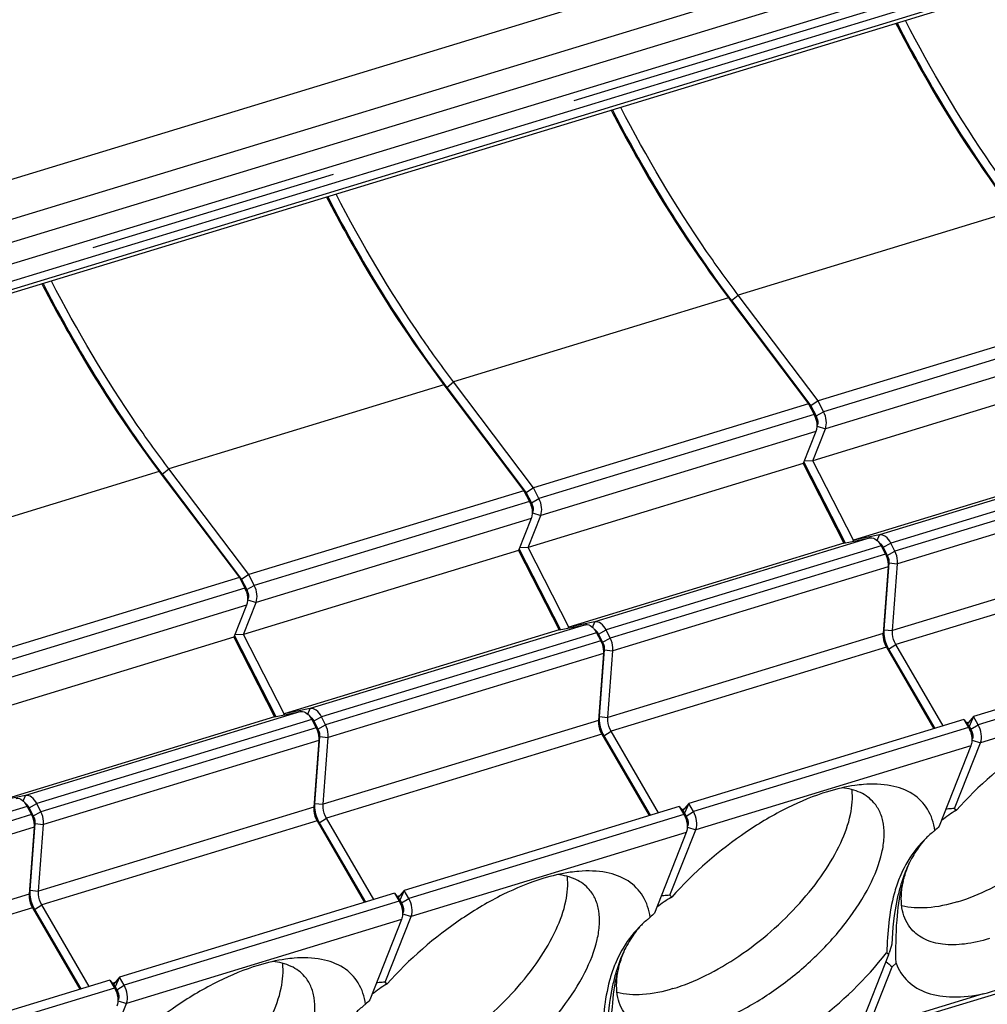
# Model space of a CAD drawing. Units: millimetres. Extents: x 0 to 594, y 0 to 420.
# Drawn here: x 56 to 65, y 379 to 389 of the extents above; entities that cross this region are included whole.
import ezdxf

# ---------------------------------------------------------------- set-up
doc = ezdxf.new("R2010")
doc.units = ezdxf.units.MM
doc.header["$LTSCALE"] = 32.67
doc.linetypes.add('CENTER', pattern=[0.6, 0.375, -0.075, 0.075, -0.075])
for name, color, linetype in [('KASTEN_ABOX_DXF_CONTINUOUS_LINE', 7, 'CONTINUOUS'), ('KURVEN', 7, 'CONTINUOUS'), ('Y-816-01_DXF_CONTINUOUS_LINE', 7, 'CONTINUOUS')]:
    doc.layers.add(name, color=color, linetype=linetype)

msp = doc.modelspace()

# ---------------------------------------------------------------- linework, layer by layer
at = {"layer": 'KASTEN_ABOX_DXF_CONTINUOUS_LINE', "color": 7, "linetype": 'Continuous'}
for p, q in [((92.90427, 398.34496), (38.36122, 381.71231)), ((38.35631, 381.32411), (92.89936, 397.95676)), ((40.46266, 381.28291), (91.44654, 396.83021)), ((91.10924, 396.69101), (40.3182, 381.20252))]:
    msp.add_line(p, q, dxfattribs=at)
at = {"layer": 'KASTEN_ABOX_DXF_CONTINUOUS_LINE', "color": 9, "linetype": 'Continuous'}
for p, q in [((40.42276, 381.7314), (91.40664, 397.2787)), ((40.51663, 381.54764), (91.50051, 397.09493)), ((40.51452, 381.38126), (91.49841, 396.92856))]:
    msp.add_line(p, q, dxfattribs=at)
at = {"layer": 'KURVEN', "color": 2, "linetype": 'CENTER'}
msp.add_line((91.49946, 397.01175), (40.51558, 381.46445), dxfattribs=at)
at = {"layer": 'Y-816-01_DXF_CONTINUOUS_LINE', "color": 9, "linetype": 'Continuous'}
for p, q in [((65.31265, 386.64793), (62.63172, 385.8304)), ((62.53927, 385.80221), (59.85834, 384.98467)), ((62.56577, 385.7773), (62.53927, 385.80221)), ((62.56577, 385.7773), (62.63172, 385.8304)), ((66.14586, 385.51162), (63.46493, 384.69408)), ((66.16293, 385.346), (63.482, 384.52847)), ((59.7659, 384.95648), (57.08497, 384.13894)), ((59.79239, 384.93157), (59.7659, 384.95648)), ((59.79239, 384.93157), (59.85834, 384.98467)), ((63.37248, 384.66589), (60.69155, 383.84836)), ((63.39116, 384.65354), (63.37248, 384.66589)), ((63.39116, 384.65354), (63.46493, 384.69408)), ((63.4014, 384.55417), (63.482, 384.52847)), ((63.38955, 384.50028), (60.70862, 383.68274)), ((66.69134, 384.31151), (64.01041, 383.49398)), ((66.79902, 384.23292), (64.11809, 383.41538)), ((57.01901, 384.08584), (57.08497, 384.13894)), ((66.83974, 384.1532), (64.15881, 383.33566)), ((56.99252, 384.11075), (54.31159, 383.29321)), ((57.01901, 384.08584), (56.99252, 384.11075)), ((66.86599, 384.03003), (64.18506, 383.2125)), ((60.59911, 383.82017), (57.91818, 383.00263)), ((60.61779, 383.80781), (60.59911, 383.82017)), ((60.61779, 383.80781), (60.69155, 383.84836)), ((60.62803, 383.70844), (60.70862, 383.68274)), ((60.61617, 383.65455), (57.93525, 382.83701)), ((63.91797, 383.46579), (61.23704, 382.64825)), ((63.98678, 383.43854), (64.01041, 383.49398)), ((64.02564, 383.38719), (61.34471, 382.56965)), ((64.04433, 383.37483), (64.02564, 383.38719)), ((64.04433, 383.37483), (64.11809, 383.41538)), ((66.81715, 383.37979), (64.13622, 382.56225)), ((64.06636, 383.30747), (61.38544, 382.48993)), ((64.08505, 383.29511), (64.06636, 383.30747)), ((64.08505, 383.29511), (64.15881, 383.33566)), ((64.09262, 383.1843), (61.41169, 382.36677)), ((64.1008, 383.22121), (64.09262, 383.1843)), ((64.1008, 383.22121), (64.18506, 383.2125)), ((66.84945, 383.24555), (64.16852, 382.42801)), ((57.84441, 382.96208), (57.91818, 383.00263)), ((57.82573, 382.97444), (55.1448, 382.1569)), ((57.84441, 382.96208), (57.82573, 382.97444)), ((57.8428, 382.80882), (55.16187, 381.99128)), ((57.85465, 382.86271), (57.93525, 382.83701)), ((61.14459, 382.62006), (58.46366, 381.80252)), ((61.2134, 382.59282), (61.23704, 382.64825)), ((61.25227, 382.54146), (58.57134, 381.72392)), ((61.27095, 382.5291), (61.25227, 382.54146)), ((61.27095, 382.5291), (61.34471, 382.56965)), ((64.04377, 382.53406), (61.36284, 381.71652)), ((64.05195, 382.57097), (64.04377, 382.53406)), ((64.05195, 382.57097), (64.13622, 382.56225)), ((61.29299, 382.46174), (58.61206, 381.6442)), ((61.31167, 382.44939), (61.29299, 382.46174)), ((61.31167, 382.44939), (61.38544, 382.48993)), ((64.09717, 382.38304), (64.16852, 382.42801)), ((67.65037, 382.46373), (64.96944, 381.64619)), ((61.31924, 382.33858), (58.63831, 381.52104)), ((61.32742, 382.37549), (61.31924, 382.33858)), ((61.32742, 382.37549), (61.41169, 382.36677)), ((64.07607, 382.39982), (61.39514, 381.58228)), ((64.09717, 382.38304), (64.07607, 382.39982)), ((67.67349, 382.28704), (64.99256, 381.4695)), ((58.37122, 381.77433), (55.69029, 380.95679)), ((58.44003, 381.74709), (58.46366, 381.80252)), ((58.47889, 381.69573), (55.79796, 380.87819)), ((58.49758, 381.68338), (58.47889, 381.69573)), ((58.49758, 381.68338), (58.57134, 381.72392)), ((58.5383, 381.60366), (58.61206, 381.6442)), ((61.2704, 381.68833), (58.58947, 380.87079)), ((61.27858, 381.72524), (61.2704, 381.68833)), ((61.27858, 381.72524), (61.36284, 381.71652)), ((64.88045, 381.67115), (64.85593, 381.66367)), ((64.8981, 381.60122), (64.96944, 381.64619)), ((58.51961, 381.61601), (55.83868, 380.79848)), ((58.5383, 381.60366), (58.51961, 381.61601)), ((61.30269, 381.55409), (58.62176, 380.73656)), ((61.32379, 381.53731), (61.30269, 381.55409)), ((61.32379, 381.53731), (61.39514, 381.58228)), ((64.877, 381.618), (62.19607, 380.80047)), ((64.8981, 381.60122), (64.877, 381.618)), ((58.54587, 381.49285), (55.86494, 380.67531)), ((58.55405, 381.52976), (58.54587, 381.49285)), ((58.55405, 381.52976), (58.63831, 381.52104)), ((64.91197, 381.4952), (64.99256, 381.4695)), ((64.90011, 381.44131), (62.21918, 380.62378)), ((55.66665, 380.90136), (55.69029, 380.95679)), ((55.7242, 380.83765), (55.79796, 380.87819)), ((58.5052, 380.87951), (58.49702, 380.8426)), ((58.5052, 380.87951), (58.58947, 380.87079)), ((55.70552, 380.85), (53.02459, 380.03247)), ((55.7242, 380.83765), (55.70552, 380.85)), ((55.76492, 380.75793), (55.83868, 380.79848)), ((58.49702, 380.8426), (55.81609, 380.02507)), ((62.10708, 380.82543), (62.08255, 380.81795)), ((62.12472, 380.75549), (62.19607, 380.80047)), ((55.74624, 380.77028), (53.06531, 379.95275)), ((55.76492, 380.75793), (55.74624, 380.77028)), ((58.52932, 380.70836), (55.84839, 379.89083)), ((58.55042, 380.69158), (58.52932, 380.70836)), ((58.55042, 380.69158), (58.62176, 380.73656)), ((62.10362, 380.77228), (59.42269, 379.95474)), ((62.12472, 380.75549), (62.10362, 380.77228)), ((55.77249, 380.64712), (53.09156, 379.82958)), ((55.78067, 380.68403), (55.77249, 380.64712)), ((55.78067, 380.68403), (55.86494, 380.67531)), ((62.12674, 380.59558), (59.44581, 379.77805)), ((62.13859, 380.64948), (62.21918, 380.62378)), ((55.73183, 380.03379), (55.72365, 379.99688)), ((55.73183, 380.03379), (55.81609, 380.02507)), ((55.72365, 379.99688), (53.04272, 379.17934)), ((59.33025, 379.92655), (56.64932, 379.10901)), ((59.3337, 379.9797), (59.30918, 379.97222)), ((59.35135, 379.90976), (59.33025, 379.92655)), ((59.35135, 379.90976), (59.42269, 379.95474)), ((55.75594, 379.86264), (53.07501, 379.0451)), ((55.77704, 379.84585), (55.75594, 379.86264)), ((55.77704, 379.84585), (55.84839, 379.89083)), ((59.35336, 379.74986), (56.67243, 378.93232)), ((59.36522, 379.80375), (59.44581, 379.77805)), ((56.55687, 379.08082), (53.87594, 378.26328)), ((56.56033, 379.13397), (56.5358, 379.12649)), ((56.57797, 379.06404), (56.55687, 379.08082)), ((56.57797, 379.06404), (56.64932, 379.10901)), ((56.59184, 378.95802), (56.67243, 378.93232))]:
    msp.add_line(p, q, dxfattribs=at)
at = {"layer": 'Y-816-01_DXF_CONTINUOUS_LINE', "color": 7, "linetype": 'Continuous'}
for p, q in [((62.53927, 385.80221), (63.31898, 384.77063)), ((62.56577, 385.7773), (63.34116, 384.75143)), ((63.34116, 384.75143), (62.56577, 385.7773)), ((63.41143, 384.79882), (62.63172, 385.8304)), ((66.09236, 385.61635), (63.41143, 384.79882)), ((66.04037, 385.035), (63.35944, 384.21746)), ((59.7659, 384.95648), (60.54561, 383.9249)), ((59.79239, 384.93157), (60.56779, 383.9057)), ((60.56779, 383.9057), (59.79239, 384.93157)), ((60.63805, 383.95309), (59.85834, 384.98467)), ((63.31898, 384.77063), (60.63805, 383.95309)), ((63.31898, 384.77063), (63.37248, 384.66589)), ((63.31898, 384.77063), (63.34116, 384.75143)), ((63.41143, 384.79882), (63.34116, 384.75143)), ((63.34116, 384.75143), (63.39116, 384.65354)), ((63.39116, 384.65354), (63.34116, 384.75143)), ((63.46493, 384.69408), (63.41143, 384.79882)), ((63.35944, 384.21746), (63.482, 384.52847)), ((63.38955, 384.50028), (63.267, 384.18927)), ((66.4363, 384.25988), (63.75537, 383.44234)), ((57.86468, 383.10736), (57.08497, 384.13894)), ((63.267, 384.18927), (60.58607, 383.37173)), ((63.267, 384.18927), (63.66293, 383.41415)), ((63.27238, 384.20294), (63.67414, 383.41642)), ((63.67414, 383.41642), (63.27238, 384.20294)), ((63.35944, 384.21746), (63.27664, 384.21374)), ((63.75537, 383.44234), (63.35944, 384.21746)), ((56.99252, 384.11075), (57.77223, 383.07917)), ((57.01901, 384.08584), (57.79441, 383.05997)), ((57.79441, 383.05997), (57.01901, 384.08584)), ((60.63805, 383.95309), (60.56779, 383.9057)), ((60.69155, 383.84836), (60.63805, 383.95309)), ((60.54561, 383.9249), (57.86468, 383.10736)), ((60.54561, 383.9249), (60.59911, 383.82017)), ((60.54561, 383.9249), (60.56779, 383.9057)), ((60.56779, 383.9057), (60.61779, 383.80781)), ((60.61779, 383.80781), (60.56779, 383.9057)), ((60.58607, 383.37173), (60.70862, 383.68274)), ((60.61617, 383.65455), (60.49362, 383.34354)), ((63.66293, 383.41415), (63.91797, 383.46579)), ((64.01041, 383.49398), (63.75537, 383.44234)), ((60.58607, 383.37173), (60.50326, 383.36801)), ((60.982, 382.59661), (60.58607, 383.37173)), ((63.66293, 383.41415), (60.982, 382.59661)), ((63.75537, 383.44234), (63.74742, 383.43126)), ((64.02564, 383.38719), (64.06636, 383.30747)), ((64.04433, 383.37483), (64.08505, 383.29511)), ((64.08505, 383.29511), (64.04433, 383.37483)), ((64.15881, 383.33566), (64.11809, 383.41538)), ((60.49362, 383.34354), (57.81269, 382.526)), ((60.49362, 383.34354), (60.88955, 382.56842)), ((60.49901, 383.35721), (60.90076, 382.57069)), ((60.90076, 382.57069), (60.49901, 383.35721)), ((64.09262, 383.1843), (64.04377, 382.53406)), ((64.1008, 383.22121), (64.05195, 382.57097)), ((64.05195, 382.57097), (64.1008, 383.22121)), ((64.13622, 382.56225), (64.18506, 383.2125)), ((57.86468, 383.10736), (57.79441, 383.05997)), ((57.91818, 383.00263), (57.86468, 383.10736)), ((57.77223, 383.07917), (55.0913, 382.26163)), ((57.77223, 383.07917), (57.82573, 382.97444)), ((57.77223, 383.07917), (57.79441, 383.05997)), ((57.79441, 383.05997), (57.84441, 382.96208)), ((57.84441, 382.96208), (57.79441, 383.05997)), ((57.8428, 382.80882), (57.72025, 382.49781)), ((57.81269, 382.526), (57.93525, 382.83701)), ((60.88955, 382.56842), (61.14459, 382.62006)), ((61.23704, 382.64825), (60.982, 382.59661)), ((57.72563, 382.51148), (58.12739, 381.72497)), ((58.12739, 381.72497), (57.72563, 382.51148)), ((57.81269, 382.526), (57.72989, 382.52228)), ((58.20862, 381.75089), (57.81269, 382.526)), ((60.88955, 382.56842), (58.20862, 381.75089)), ((60.982, 382.59661), (60.97405, 382.58553)), ((61.25227, 382.54146), (61.29299, 382.46174)), ((61.27095, 382.5291), (61.31167, 382.44939)), ((61.31167, 382.44939), (61.27095, 382.5291)), ((61.38544, 382.48993), (61.34471, 382.56965)), ((67.60474, 382.54198), (64.92381, 381.72445)), ((57.72025, 382.49781), (55.03932, 381.68028)), ((57.72025, 382.49781), (58.11618, 381.7227)), ((64.63087, 381.63512), (64.16852, 382.42801)), ((61.31924, 382.33858), (61.2704, 381.68833)), ((61.32742, 382.37549), (61.27858, 381.72524)), ((61.27858, 381.72524), (61.32742, 382.37549)), ((61.36284, 381.71652), (61.41169, 382.36677)), ((64.07607, 382.39982), (64.53842, 381.60692)), ((64.09717, 382.38304), (64.54803, 381.60985)), ((64.54803, 381.60985), (64.09717, 382.38304)), ((58.11618, 381.7227), (58.37122, 381.77433)), ((58.20862, 381.75089), (58.20067, 381.7398)), ((58.46366, 381.80252), (58.20862, 381.75089)), ((58.11618, 381.7227), (55.43525, 380.90516)), ((58.47889, 381.69573), (58.51961, 381.61601)), ((58.49758, 381.68338), (58.5383, 381.60366)), ((58.5383, 381.60366), (58.49758, 381.68338)), ((58.61206, 381.6442), (58.57134, 381.72392)), ((64.83137, 381.69626), (62.15044, 380.87872)), ((64.83137, 381.69626), (64.88132, 381.63)), ((64.83137, 381.69626), (64.877, 381.618)), ((64.92381, 381.72445), (64.8648, 381.65191)), ((64.92381, 381.72445), (64.88132, 381.63)), ((64.96944, 381.64619), (64.92381, 381.72445)), ((61.30269, 381.55409), (61.76505, 380.7612)), ((61.85749, 380.78939), (61.39514, 381.58228)), ((64.88132, 381.63), (64.8981, 381.60122)), ((64.8981, 381.60122), (64.88132, 381.63)), ((58.54587, 381.49285), (58.49702, 380.8426)), ((58.55405, 381.52976), (58.5052, 380.87951)), ((58.5052, 380.87951), (58.55405, 381.52976)), ((58.58947, 380.87079), (58.63831, 381.52104)), ((61.32379, 381.53731), (61.77465, 380.76413)), ((61.77465, 380.76413), (61.32379, 381.53731)), ((64.74081, 380.83064), (64.99256, 381.4695)), ((64.90011, 381.44131), (64.59092, 380.65667)), ((55.69029, 380.95679), (55.43525, 380.90516)), ((55.83868, 380.79848), (55.79796, 380.87819)), ((62.15044, 380.87872), (62.09142, 380.80618)), ((62.15044, 380.87872), (62.10794, 380.78427)), ((62.19607, 380.80047), (62.15044, 380.87872)), ((55.70552, 380.85), (55.74624, 380.77028)), ((55.7242, 380.83765), (55.76492, 380.75793)), ((55.76492, 380.75793), (55.7242, 380.83765)), ((62.05799, 380.85053), (59.37706, 380.03299)), ((62.05799, 380.85053), (62.10362, 380.77228)), ((62.05799, 380.85053), (62.10794, 380.78427)), ((62.10794, 380.78427), (62.12472, 380.75549)), ((62.12472, 380.75549), (62.10794, 380.78427)), ((64.74081, 380.83064), (64.75794, 380.81257)), ((64.7539, 380.81017), (64.75794, 380.81257)), ((58.52932, 380.70836), (58.99167, 379.91547)), ((58.55042, 380.69158), (59.00128, 379.9184)), ((59.00128, 379.9184), (58.55042, 380.69158)), ((59.08412, 379.94366), (58.62176, 380.73656)), ((55.77249, 380.64712), (55.72365, 379.99688)), ((55.78067, 380.68403), (55.73183, 380.03379)), ((55.73183, 380.03379), (55.78067, 380.68403)), ((55.81609, 380.02507), (55.86494, 380.67531)), ((62.12674, 380.59558), (61.81754, 379.81094)), ((61.96743, 379.98491), (62.21918, 380.62378)), ((59.37706, 380.03299), (59.31805, 379.96045)), ((59.37706, 380.03299), (59.33457, 379.93854)), ((59.42269, 379.95474), (59.37706, 380.03299)), ((59.28462, 380.0048), (56.60369, 379.18726)), ((59.28462, 380.0048), (59.33457, 379.93854)), ((59.28462, 380.0048), (59.33025, 379.92655)), ((59.33457, 379.93854), (59.35135, 379.90976)), ((59.35135, 379.90976), (59.33457, 379.93854)), ((61.96743, 379.98491), (61.98456, 379.96684)), ((61.98052, 379.96444), (61.98457, 379.96684)), ((55.75594, 379.86264), (56.2183, 379.06974)), ((55.77704, 379.84585), (56.2279, 379.07267)), ((56.2279, 379.07267), (55.77704, 379.84585)), ((56.31074, 379.09793), (55.84839, 379.89083)), ((59.35336, 379.74986), (59.04417, 378.96521)), ((59.19406, 379.13918), (59.44581, 379.77805)), ((64.0979, 379.40552), (63.80184, 378.6542)), ((64.07681, 379.42297), (64.08078, 379.42801)), ((64.0979, 379.40552), (64.10308, 379.42279)), ((63.89428, 378.68239), (64.13289, 379.28791)), ((64.17088, 379.32278), (64.13289, 379.28791)), ((56.51124, 379.15907), (53.83031, 378.34154)), ((56.51124, 379.15907), (56.56119, 379.09281)), ((56.51124, 379.15907), (56.55687, 379.08082)), ((56.60369, 379.18726), (56.54467, 379.11473)), ((56.60369, 379.18726), (56.56119, 379.09281)), ((56.64932, 379.10901), (56.60369, 379.18726)), ((65.7243, 379.20162), (64.43006, 378.80695)), ((56.56119, 379.09281), (56.57797, 379.06404)), ((56.57797, 379.06404), (56.56119, 379.09281)), ((59.19406, 379.13918), (59.21119, 379.12112)), ((59.20715, 379.11871), (59.21119, 379.12111)), ((65.02053, 379.02584), (63.89428, 378.68239)), ((56.42068, 378.29345), (56.67243, 378.93232))]:
    msp.add_line(p, q, dxfattribs=at)
for centre, radius, start, end in [((76.51154, 394.8263), 13.86924, 207.23661, 208.638385), ((76.1916, 394.65116), 13.50451, 208.636803, 210.244757), ((75.8173, 394.43285), 13.07119, 210.244501, 211.887252), ((73.73816, 393.98057), 13.86924, 207.23661, 208.638385), ((75.42825, 394.19063), 12.6129, 211.886565, 213.568881), ((73.41823, 393.80543), 13.50451, 208.636803, 210.244757), ((75.03015, 393.92638), 12.13508, 213.56862, 215.295332), ((73.04393, 393.58712), 13.07119, 210.244501, 211.887252), ((70.96479, 393.13484), 13.86924, 207.23661, 208.638385), ((72.65488, 393.3449), 12.6129, 211.886565, 213.568881), ((70.64485, 392.9597), 13.50451, 208.636803, 210.244757), ((72.25677, 393.08065), 12.13508, 213.56862, 215.295332), ((70.27055, 392.7414), 13.07119, 210.244501, 211.887252), ((71.80354, 392.75868), 11.57913, 215.2908, 217.079886), ((68.19141, 392.28911), 13.86924, 207.23661, 208.638385), ((69.8815, 392.49918), 12.6129, 211.886565, 213.568881), ((71.64144, 392.63705), 11.37647, 216.904639, 217.083395), ((67.87148, 392.11398), 13.50451, 208.636803, 210.244757), ((69.4834, 392.23492), 12.13508, 213.56862, 215.295332), ((67.49717, 391.89567), 13.07119, 210.244501, 211.887252), ((69.03017, 391.91295), 11.57913, 215.2908, 217.079886), ((67.10812, 391.65345), 12.6129, 211.886565, 213.568881), ((68.86807, 391.79132), 11.37647, 216.904639, 217.083395), ((66.71002, 391.38919), 12.13508, 213.56862, 215.295332), ((66.25679, 391.06722), 11.57913, 215.2908, 217.079886), ((66.09469, 390.94559), 11.37647, 216.904639, 217.083395), ((63.92658, 383.31478), 0.13217, 27.021199, 32.75759), ((61.15321, 382.46906), 0.13217, 27.021199, 32.75759), ((64.3677, 382.55192), 0.31651, 182.084299, 187.811467), ((64.39259, 382.55529), 0.34162, 187.804405, 193.467791), ((64.40342, 382.5577), 0.35272, 193.437951, 199.000859), ((64.3993, 382.55624), 0.34835, 198.994169, 204.42663), ((64.37718, 382.54592), 0.32393, 204.382804, 210.186822), ((58.37983, 381.62333), 0.13217, 27.021199, 32.75759), ((61.59433, 381.70619), 0.31651, 182.084299, 187.811467), ((61.61921, 381.70957), 0.34162, 187.804405, 193.467791), ((61.63004, 381.71197), 0.35272, 193.437951, 199.000859), ((61.62593, 381.71051), 0.34835, 198.994169, 204.42663), ((61.6038, 381.70019), 0.32393, 204.382804, 210.186822), ((55.60646, 380.7776), 0.13217, 27.021199, 32.75759), ((58.82095, 380.86047), 0.31651, 182.084299, 187.811467), ((58.84584, 380.86384), 0.34162, 187.804405, 193.467791), ((58.85667, 380.86624), 0.35272, 193.437951, 199.000859), ((64.9387, 377.96641), 2.87105, 94.587122, 95.637126), ((65.45939, 379.62447), 1.37971, 120.752382, 124.212144), ((64.94744, 377.85957), 2.97825, 93.978401, 94.590415), ((58.85255, 380.86478), 0.34835, 198.994169, 204.42663), ((58.83043, 380.85446), 0.32393, 204.382804, 210.186822), ((65.36963, 379.75658), 1.21999, 124.215127, 128.261544), ((79.46521, 365.21786), 21.43832, 133.933101, 134.088984), ((65.28662, 379.81876), 1.09738, 140.158858, 144.771556), ((65.22125, 379.74815), 1.09745, 135.122986, 137.124252), ((65.32524, 379.7932), 1.14368, 144.84133, 153.453682), ((65.37462, 379.68643), 1.26094, 157.943844, 158.487181), ((65.82229, 379.70595), 1.63568, 165.368156, 167.046029), ((65.71666, 379.6352), 1.56653, 162.51482, 163.615247), ((65.11214, 379.93754), 0.89152, 170.990014, 171.311095), ((56.04758, 380.01474), 0.31651, 182.084299, 187.811467), ((56.07246, 380.01811), 0.34162, 187.804405, 193.467791), ((56.08329, 380.02052), 0.35272, 193.437951, 199.000859), ((62.59626, 378.91086), 1.21999, 124.215127, 128.261544), ((62.16532, 377.12068), 2.87105, 94.587122, 95.637126), ((62.68601, 378.77874), 1.37971, 120.752382, 124.212144), ((62.17407, 377.01384), 2.97825, 93.978401, 94.590415), ((56.07917, 380.01905), 0.34835, 198.994169, 204.42663), ((56.05705, 380.00873), 0.32393, 204.382804, 210.186822), ((76.69184, 364.37213), 21.43832, 133.933101, 134.088984), ((62.51325, 378.97303), 1.09738, 140.158858, 144.771556), ((62.44788, 378.90243), 1.09745, 135.122986, 137.124252), ((62.55186, 378.94747), 1.14368, 144.84133, 153.453682), ((84.20847, 373.38319), 20.99294, 163.037745, 163.279877), ((66.06221, 380.9181), 2.4792, 216.944104, 217.597329), ((62.60125, 378.8407), 1.26094, 157.943844, 158.487181), ((62.94328, 378.78947), 1.56653, 162.51482, 163.615247), ((63.04892, 378.86022), 1.63568, 165.368156, 167.046029), ((65.77455, 381.21437), 2.53106, 227.742047, 229.563426), ((62.33876, 379.09182), 0.89152, 170.990014, 171.311095), ((59.82288, 378.06513), 1.21999, 124.215127, 128.261544), ((59.39195, 376.27495), 2.87105, 94.587122, 95.637126), ((59.91263, 377.93301), 1.37971, 120.752382, 124.212144), ((59.40069, 376.16811), 2.97825, 93.978401, 94.590415), ((73.91846, 363.5264), 21.43832, 133.933101, 134.088984)]:
    msp.add_arc(centre, radius, start, end, dxfattribs=at)
msp.add_ellipse((66.33749, 380.48936), major_axis=(2.24806, 1.38209), ratio=0.3021744, start_param=3.9149211, end_param=4.0852959, dxfattribs=at)
for points, knots in [([(64.16946, 388.4755), (64.25405, 388.3117), (64.59661, 387.6795), (64.99025, 387.07448), (65.31265, 386.64793)], [0, 0, 0, 0, 0.2563836, 1, 1, 1, 1]), ([(64.18006, 388.47882), (64.26428, 388.31521), (64.60543, 387.68339), (64.99712, 387.07839), (65.31778, 386.65138)], [0, 0, 0, 0, 0.2562758, 1, 1, 1, 1]), ([(65.4051, 386.67612), (65.29962, 386.81567), (64.87942, 387.39934), (64.51158, 388.02022), (64.26191, 388.50369)], [0, 0, 0, 0, 0.2432694, 1, 1, 1, 1]), ([(61.39609, 387.62977), (61.48067, 387.46597), (61.82324, 386.83377), (62.21687, 386.22875), (62.53927, 385.80221)], [0, 0, 0, 0, 0.2563836, 1, 1, 1, 1]), ([(61.40669, 387.63309), (61.49091, 387.46948), (61.83206, 386.83766), (62.22374, 386.23266), (62.54441, 385.80565)], [0, 0, 0, 0, 0.2562758, 1, 1, 1, 1]), ([(62.63172, 385.8304), (62.52625, 385.96994), (62.10605, 386.55361), (61.73821, 387.1745), (61.48853, 387.65796)], [0, 0, 0, 0, 0.2432694, 1, 1, 1, 1]), ([(58.62271, 386.78404), (58.7073, 386.62024), (59.04986, 385.98804), (59.4435, 385.38303), (59.7659, 384.95648)], [0, 0, 0, 0, 0.2563836, 1, 1, 1, 1]), ([(58.63331, 386.78736), (58.71753, 386.62375), (59.05868, 385.99193), (59.45037, 385.38693), (59.77103, 384.95992)], [0, 0, 0, 0, 0.2562758, 1, 1, 1, 1]), ([(59.85834, 384.98467), (59.75287, 385.12421), (59.33267, 385.70789), (58.96483, 386.32877), (58.71516, 386.81223)], [0, 0, 0, 0, 0.2432694, 1, 1, 1, 1]), ([(57.08497, 384.13894), (56.97949, 384.27849), (56.5593, 384.86216), (56.19145, 385.48304), (55.94178, 385.9665)], [0, 0, 0, 0, 0.2432694, 1, 1, 1, 1]), ([(55.84934, 385.93831), (55.93392, 385.77452), (56.27649, 385.14231), (56.67012, 384.5373), (56.99252, 384.11075)], [0, 0, 0, 0, 0.2563836, 1, 1, 1, 1]), ([(55.85993, 385.94163), (55.94416, 385.77803), (56.28531, 385.14621), (56.67699, 384.54121), (56.99766, 384.11419)], [0, 0, 0, 0, 0.2562758, 1, 1, 1, 1]), ([(63.37248, 384.66589), (63.3783, 384.6545), (63.39698, 384.60909), (63.40316, 384.55729), (63.39582, 384.52168)], [0, 0, 0, 0, 0.2603301, 1, 1, 1, 1]), ([(63.39116, 384.65354), (63.39465, 384.64671), (63.40584, 384.61951), (63.40956, 384.58848), (63.40519, 384.56713)], [0, 0, 0, 0, 0.2602677, 1, 1, 1, 1]), ([(63.482, 384.52847), (63.49172, 384.55315), (63.49517, 384.61211), (63.47861, 384.66731), (63.46493, 384.69408)], [0, 0, 0, 0, 0.4687422, 1, 1, 1, 1]), ([(63.4014, 384.55417), (63.40239, 384.55667), (63.40601, 384.56778), (63.40724, 384.57957), (63.40722, 384.58854)], [0, 0, 0, 0, 0.2309555, 1, 1, 1, 1]), ([(60.59911, 383.82017), (60.60493, 383.80877), (60.6236, 383.76337), (60.62978, 383.71156), (60.62244, 383.67595)], [0, 0, 0, 0, 0.2603301, 1, 1, 1, 1]), ([(60.61779, 383.80781), (60.62128, 383.80098), (60.63247, 383.77378), (60.63618, 383.74275), (60.63182, 383.72141)], [0, 0, 0, 0, 0.2602677, 1, 1, 1, 1]), ([(60.70862, 383.68274), (60.71835, 383.70742), (60.7218, 383.76638), (60.70523, 383.82158), (60.69155, 383.84836)], [0, 0, 0, 0, 0.4687422, 1, 1, 1, 1]), ([(60.62803, 383.70844), (60.62902, 383.71095), (60.63263, 383.72205), (60.63387, 383.73385), (60.63385, 383.74281)], [0, 0, 0, 0, 0.2309555, 1, 1, 1, 1]), ([(63.91797, 383.46579), (63.92366, 383.46694), (63.95053, 383.46779), (63.97506, 383.45168), (63.98974, 383.43728)], [0, 0, 0, 0, 0.2203122, 1, 1, 1, 1]), ([(64.11809, 383.41538), (64.1059, 383.43925), (64.07901, 383.47873), (64.02981, 383.4979), (64.01041, 383.49398)], [0, 0, 0, 0, 0.5753261, 1, 1, 1, 1]), ([(63.98974, 383.43728), (63.99321, 383.43388), (64.0072, 383.41874), (64.01848, 383.40121), (64.02564, 383.38719)], [0, 0, 0, 0, 0.2356057, 1, 1, 1, 1]), ([(64.03773, 383.3863), (64.03547, 383.38982), (64.02668, 383.40208), (64.01513, 383.41277), (64.00536, 383.41771)], [0, 0, 0, 0, 0.2765775, 1, 1, 1, 1]), ([(64.02279, 383.40488), (64.02487, 383.40284), (64.03326, 383.39376), (64.04003, 383.38324), (64.04433, 383.37483)], [0, 0, 0, 0, 0.2356922, 1, 1, 1, 1]), ([(64.06636, 383.30747), (64.07126, 383.29788), (64.08782, 383.25901), (64.09497, 383.2157), (64.09262, 383.1843)], [0, 0, 0, 0, 0.2548049, 1, 1, 1, 1]), ([(64.1008, 383.22121), (64.10125, 383.22728), (64.10103, 383.25269), (64.09382, 383.27794), (64.08505, 383.29511)], [0, 0, 0, 0, 0.2396765, 1, 1, 1, 1]), ([(64.08505, 383.29511), (64.09382, 383.27794), (64.10103, 383.25269), (64.10125, 383.22728), (64.1008, 383.22121)], [0, 0, 0, 0, 0.7603235, 1, 1, 1, 1]), ([(64.18506, 383.2125), (64.18582, 383.2226), (64.18553, 383.26495), (64.17343, 383.30704), (64.15881, 383.33566)], [0, 0, 0, 0, 0.2396807, 1, 1, 1, 1]), ([(57.93525, 382.83701), (57.94497, 382.86169), (57.94842, 382.92065), (57.93185, 382.97585), (57.91818, 383.00263)], [0, 0, 0, 0, 0.4687422, 1, 1, 1, 1]), ([(57.82573, 382.97444), (57.83155, 382.96304), (57.85023, 382.91764), (57.85641, 382.86584), (57.84907, 382.83022)], [0, 0, 0, 0, 0.2603301, 1, 1, 1, 1]), ([(57.84441, 382.96208), (57.8479, 382.95526), (57.85909, 382.92805), (57.86281, 382.89703), (57.85844, 382.87568)], [0, 0, 0, 0, 0.2602677, 1, 1, 1, 1]), ([(57.85465, 382.86271), (57.85564, 382.86522), (57.85926, 382.87633), (57.86049, 382.88812), (57.86047, 382.89709)], [0, 0, 0, 0, 0.2309555, 1, 1, 1, 1]), ([(61.14459, 382.62006), (61.15029, 382.62121), (61.17716, 382.62206), (61.20169, 382.60596), (61.21637, 382.59155)], [0, 0, 0, 0, 0.2203122, 1, 1, 1, 1]), ([(61.34471, 382.56965), (61.33252, 382.59352), (61.30564, 382.633), (61.25643, 382.65217), (61.23704, 382.64825)], [0, 0, 0, 0, 0.5753261, 1, 1, 1, 1]), ([(61.21637, 382.59155), (61.21983, 382.58815), (61.23383, 382.57301), (61.24511, 382.55548), (61.25227, 382.54146)], [0, 0, 0, 0, 0.2356057, 1, 1, 1, 1]), ([(61.26436, 382.54057), (61.26209, 382.54409), (61.25331, 382.55635), (61.24175, 382.56705), (61.23199, 382.57198)], [0, 0, 0, 0, 0.2765775, 1, 1, 1, 1]), ([(61.24942, 382.55915), (61.25149, 382.55711), (61.25989, 382.54803), (61.26666, 382.53751), (61.27095, 382.5291)], [0, 0, 0, 0, 0.2356922, 1, 1, 1, 1]), ([(64.04377, 382.53406), (64.04293, 382.52292), (64.0437, 382.47642), (64.05833, 382.43025), (64.07607, 382.39982)], [0, 0, 0, 0, 0.2407532, 1, 1, 1, 1]), ([(64.05195, 382.57097), (64.05078, 382.55537), (64.05185, 382.49028), (64.07233, 382.42564), (64.09717, 382.38304)], [0, 0, 0, 0, 0.2407681, 1, 1, 1, 1]), ([(64.16852, 382.42801), (64.15077, 382.45844), (64.13613, 382.50461), (64.13538, 382.55111), (64.13622, 382.56225)], [0, 0, 0, 0, 0.7592328, 1, 1, 1, 1]), ([(61.29299, 382.46174), (61.29789, 382.45215), (61.31444, 382.41328), (61.3216, 382.36997), (61.31924, 382.33858)], [0, 0, 0, 0, 0.2548049, 1, 1, 1, 1]), ([(61.32742, 382.37549), (61.32788, 382.38155), (61.32766, 382.40696), (61.32044, 382.43222), (61.31167, 382.44939)], [0, 0, 0, 0, 0.2396765, 1, 1, 1, 1]), ([(61.31167, 382.44939), (61.32044, 382.43222), (61.32766, 382.40696), (61.32788, 382.38155), (61.32742, 382.37549)], [0, 0, 0, 0, 0.7603235, 1, 1, 1, 1]), ([(61.41169, 382.36677), (61.41245, 382.37687), (61.41215, 382.41922), (61.40005, 382.46132), (61.38544, 382.48993)], [0, 0, 0, 0, 0.2396807, 1, 1, 1, 1]), ([(66.27708, 381.83951), (66.14306, 381.79864), (65.86945, 381.68536), (65.33758, 381.37049), (64.97328, 381.05281), (64.75794, 380.81257)], [0, 0, 0, 0, 0.2270621, 0.4771984, 1, 1, 1, 1]), ([(64.77037, 379.92112), (64.87918, 379.9543), (65.10131, 380.04615), (65.53342, 380.30156), (65.92469, 380.64143), (66.23698, 381.03304), (66.40708, 381.32365), (66.50737, 381.5984), (66.5242, 381.77918), (66.51482, 381.8591)], [0, 0, 0, 0, 0.1240975, 0.2607758, 0.5466004, 0.6827649, 0.8060568, 0.9122133, 1, 1, 1, 1]), ([(58.37122, 381.77433), (58.37691, 381.77548), (58.40378, 381.77634), (58.42831, 381.76023), (58.44299, 381.74582)], [0, 0, 0, 0, 0.2203122, 1, 1, 1, 1]), ([(58.44299, 381.74582), (58.44646, 381.74242), (58.46045, 381.72729), (58.47173, 381.70975), (58.47889, 381.69573)], [0, 0, 0, 0, 0.2356057, 1, 1, 1, 1]), ([(58.57134, 381.72392), (58.55915, 381.7478), (58.53226, 381.78727), (58.48306, 381.80645), (58.46366, 381.80252)], [0, 0, 0, 0, 0.5753261, 1, 1, 1, 1]), ([(58.49098, 381.69484), (58.48872, 381.69836), (58.47993, 381.71062), (58.46838, 381.72132), (58.45861, 381.72625)], [0, 0, 0, 0, 0.2765775, 1, 1, 1, 1]), ([(58.47604, 381.71343), (58.47812, 381.71139), (58.48651, 381.70231), (58.49328, 381.69178), (58.49758, 381.68338)], [0, 0, 0, 0, 0.2356922, 1, 1, 1, 1]), ([(58.63831, 381.52104), (58.63907, 381.53114), (58.63877, 381.57349), (58.62668, 381.61559), (58.61206, 381.6442)], [0, 0, 0, 0, 0.2396807, 1, 1, 1, 1]), ([(61.2704, 381.68833), (61.26956, 381.67719), (61.27033, 381.63069), (61.28495, 381.58452), (61.30269, 381.55409)], [0, 0, 0, 0, 0.2407532, 1, 1, 1, 1]), ([(61.27858, 381.72524), (61.27741, 381.70965), (61.27848, 381.64455), (61.29895, 381.57991), (61.32379, 381.53731)], [0, 0, 0, 0, 0.2407681, 1, 1, 1, 1]), ([(61.39514, 381.58228), (61.3774, 381.61271), (61.36275, 381.65888), (61.36201, 381.70538), (61.36284, 381.71652)], [0, 0, 0, 0, 0.7592328, 1, 1, 1, 1]), ([(64.99256, 381.4695), (65.00304, 381.49611), (65.00544, 381.5597), (64.98562, 381.61845), (64.96944, 381.64619)], [0, 0, 0, 0, 0.4710467, 1, 1, 1, 1]), ([(58.51961, 381.61601), (58.52451, 381.60643), (58.54107, 381.56755), (58.54822, 381.52424), (58.54587, 381.49285)], [0, 0, 0, 0, 0.2548049, 1, 1, 1, 1]), ([(58.55405, 381.52976), (58.5545, 381.53582), (58.55428, 381.56123), (58.54707, 381.58649), (58.5383, 381.60366)], [0, 0, 0, 0, 0.2396765, 1, 1, 1, 1]), ([(58.5383, 381.60366), (58.54707, 381.58649), (58.55428, 381.56123), (58.5545, 381.53582), (58.55405, 381.52976)], [0, 0, 0, 0, 0.7603235, 1, 1, 1, 1]), ([(64.877, 381.618), (64.88392, 381.60614), (64.90634, 381.55789), (64.91437, 381.50143), (64.90639, 381.46271)], [0, 0, 0, 0, 0.2578957, 1, 1, 1, 1]), ([(64.8981, 381.60122), (64.90225, 381.5941), (64.91569, 381.56518), (64.92052, 381.53133), (64.91574, 381.50811)], [0, 0, 0, 0, 0.2578658, 1, 1, 1, 1]), ([(64.54897, 380.61615), (64.53867, 380.68819), (64.49435, 380.82809), (64.33549, 380.98788), (64.10938, 381.06756), (63.94244, 381.07082), (63.8534, 381.06366)], [0, 0, 0, 0, 0.2373601, 0.4622382, 0.7086802, 1, 1, 1, 1]), ([(63.50371, 380.99379), (63.36968, 380.95291), (63.09608, 380.83963), (62.5642, 380.52477), (62.1999, 380.20708), (61.98456, 379.96684)], [0, 0, 0, 0, 0.2270621, 0.4771984, 1, 1, 1, 1]), ([(61.99699, 379.07539), (62.1058, 379.10857), (62.32793, 379.20042), (62.76004, 379.45583), (63.15132, 379.7957), (63.4636, 380.18732), (63.63371, 380.47792), (63.73399, 380.75267), (63.75082, 380.93345), (63.74144, 381.01337)], [0, 0, 0, 0, 0.1240975, 0.2607758, 0.5466004, 0.6827649, 0.8060568, 0.9122133, 1, 1, 1, 1]), ([(63.8534, 381.06366), (63.82561, 381.06142), (63.7073, 381.04799), (63.59086, 381.02036), (63.50371, 380.99379)], [0, 0, 0, 0, 0.2343246, 1, 1, 1, 1]), ([(63.95486, 380.88623), (63.91922, 380.92749), (63.82211, 380.99801), (63.70698, 381.0255), (63.64588, 381.03227)], [0, 0, 0, 0, 0.4699839, 1, 1, 1, 1]), ([(55.59784, 380.9286), (55.60354, 380.92975), (55.63041, 380.93061), (55.65494, 380.9145), (55.66962, 380.90009)], [0, 0, 0, 0, 0.2203122, 1, 1, 1, 1]), ([(55.66962, 380.90009), (55.67308, 380.8967), (55.68707, 380.88156), (55.69836, 380.86402), (55.70552, 380.85)], [0, 0, 0, 0, 0.2356057, 1, 1, 1, 1]), ([(55.71761, 380.84912), (55.71534, 380.85263), (55.70655, 380.86489), (55.695, 380.87559), (55.68523, 380.88052)], [0, 0, 0, 0, 0.2765775, 1, 1, 1, 1]), ([(55.79796, 380.87819), (55.78577, 380.90207), (55.75888, 380.94154), (55.70968, 380.96072), (55.69029, 380.95679)], [0, 0, 0, 0, 0.5753261, 1, 1, 1, 1]), ([(58.5052, 380.87951), (58.50403, 380.86392), (58.5051, 380.79882), (58.52558, 380.73418), (58.55042, 380.69158)], [0, 0, 0, 0, 0.2407681, 1, 1, 1, 1]), ([(62.30631, 378.71722), (62.43339, 378.75598), (62.69228, 378.8677), (63.05894, 379.10009), (63.40213, 379.39094), (63.69444, 379.71726), (63.91286, 380.05294), (64.02593, 380.33409), (64.05785, 380.54073), (64.05321, 380.67428), (64.02054, 380.79179), (63.97917, 380.85809), (63.95486, 380.88623)], [0, 0, 0, 0, 0.1326506, 0.2796329, 0.4321194, 0.5804194, 0.7154757, 0.8304318, 0.8795306, 0.9233195, 0.9628625, 1, 1, 1, 1]), ([(55.70267, 380.8677), (55.70474, 380.86566), (55.71314, 380.85658), (55.7199, 380.84606), (55.7242, 380.83765)], [0, 0, 0, 0, 0.2356922, 1, 1, 1, 1]), ([(55.86494, 380.67531), (55.86569, 380.68541), (55.8654, 380.72777), (55.8533, 380.76986), (55.83868, 380.79848)], [0, 0, 0, 0, 0.2396807, 1, 1, 1, 1]), ([(58.49702, 380.8426), (58.49618, 380.83146), (58.49695, 380.78497), (58.51157, 380.7388), (58.52932, 380.70836)], [0, 0, 0, 0, 0.2407532, 1, 1, 1, 1]), ([(58.62176, 380.73656), (58.60402, 380.76699), (58.58937, 380.81316), (58.58863, 380.85965), (58.58947, 380.87079)], [0, 0, 0, 0, 0.7592328, 1, 1, 1, 1]), ([(62.21918, 380.62378), (62.22967, 380.65038), (62.23206, 380.71398), (62.21225, 380.77272), (62.19607, 380.80047)], [0, 0, 0, 0, 0.4710467, 1, 1, 1, 1]), ([(55.74624, 380.77028), (55.75114, 380.7607), (55.76769, 380.72183), (55.77485, 380.67852), (55.77249, 380.64712)], [0, 0, 0, 0, 0.2548049, 1, 1, 1, 1]), ([(55.78067, 380.68403), (55.78113, 380.69009), (55.78091, 380.7155), (55.77369, 380.74076), (55.76492, 380.75793)], [0, 0, 0, 0, 0.2396765, 1, 1, 1, 1]), ([(55.76492, 380.75793), (55.77369, 380.74076), (55.78091, 380.7155), (55.78113, 380.69009), (55.78067, 380.68403)], [0, 0, 0, 0, 0.7603235, 1, 1, 1, 1]), ([(62.10362, 380.77228), (62.11054, 380.76041), (62.13296, 380.71216), (62.141, 380.6557), (62.13301, 380.61699)], [0, 0, 0, 0, 0.2578957, 1, 1, 1, 1]), ([(62.12472, 380.75549), (62.12887, 380.74838), (62.14232, 380.71945), (62.14714, 380.6856), (62.14237, 380.66238)], [0, 0, 0, 0, 0.2578658, 1, 1, 1, 1]), ([(64.54897, 380.61615), (64.53955, 380.60871), (64.50305, 380.57908), (64.46827, 380.54731), (64.44357, 380.5225)], [0, 0, 0, 0, 0.2553342, 1, 1, 1, 1]), ([(64.41701, 380.49487), (64.34992, 380.42261), (64.2732, 380.31189), (64.21865, 380.19123), (64.20596, 380.15993)], [0, 0, 0, 0, 0.744844, 1, 1, 1, 1]), ([(64.30214, 380.30433), (64.29437, 380.28883), (64.26382, 380.22438), (64.23874, 380.15737), (64.22251, 380.10587)], [0, 0, 0, 0, 0.2429911, 1, 1, 1, 1]), ([(64.23966, 380.11913), (64.24395, 380.13553), (64.26145, 380.19835), (64.28319, 380.26002), (64.30201, 380.30445)], [0, 0, 0, 0, 0.2600015, 1, 1, 1, 1]), ([(61.08003, 380.21793), (61.05223, 380.21569), (60.93393, 380.20226), (60.81749, 380.17464), (60.73033, 380.14806)], [0, 0, 0, 0, 0.2343246, 1, 1, 1, 1]), ([(61.7756, 379.77042), (61.7653, 379.84246), (61.72097, 379.98236), (61.56211, 380.14215), (61.33601, 380.22183), (61.16906, 380.22509), (61.08003, 380.21793)], [0, 0, 0, 0, 0.2373601, 0.4622382, 0.7086802, 1, 1, 1, 1]), ([(60.73033, 380.14806), (60.5963, 380.10719), (60.3227, 379.9939), (59.79083, 379.67904), (59.42653, 379.36135), (59.21119, 379.12112)], [0, 0, 0, 0, 0.2270621, 0.4771984, 1, 1, 1, 1]), ([(59.22362, 378.22966), (59.33243, 378.26285), (59.55455, 378.35469), (59.98667, 378.61011), (60.37794, 378.94997), (60.69022, 379.34159), (60.86033, 379.63219), (60.96062, 379.90694), (60.97745, 380.08772), (60.96807, 380.16764)], [0, 0, 0, 0, 0.1240975, 0.2607758, 0.5466004, 0.6827649, 0.8060568, 0.9122133, 1, 1, 1, 1]), ([(61.18148, 380.0405), (61.14585, 380.08176), (61.04873, 380.15229), (60.93361, 380.17977), (60.8725, 380.18654)], [0, 0, 0, 0, 0.4699839, 1, 1, 1, 1]), ([(64.20153, 380.14883), (64.18236, 380.10021), (64.10703, 379.86712), (64.0853, 379.62008), (64.08078, 379.42801)], [0, 0, 0, 0, 0.2138289, 1, 1, 1, 1]), ([(55.73183, 380.03379), (55.73065, 380.01819), (55.73173, 379.95309), (55.7522, 379.88845), (55.77704, 379.84585)], [0, 0, 0, 0, 0.2407681, 1, 1, 1, 1]), ([(55.84839, 379.89083), (55.83064, 379.92126), (55.816, 379.96743), (55.81525, 380.01393), (55.81609, 380.02507)], [0, 0, 0, 0, 0.7592328, 1, 1, 1, 1]), ([(59.53294, 377.8715), (59.66001, 377.91025), (59.9189, 378.02198), (60.28556, 378.25436), (60.62876, 378.54522), (60.92106, 378.87153), (61.13948, 379.20721), (61.25255, 379.48836), (61.28448, 379.695), (61.27984, 379.82855), (61.24717, 379.94606), (61.2058, 380.01236), (61.18148, 380.0405)], [0, 0, 0, 0, 0.1326506, 0.2796329, 0.4321194, 0.5804194, 0.7154757, 0.8304318, 0.8795306, 0.9233195, 0.9628625, 1, 1, 1, 1]), ([(64.21375, 380.07709), (64.20176, 380.03635), (64.1549, 379.8498), (64.13551, 379.65725), (64.12878, 379.5077)], [0, 0, 0, 0, 0.2209955, 1, 1, 1, 1]), ([(64.17088, 379.32278), (64.16761, 379.46272), (64.17034, 379.7142), (64.2033, 379.96428), (64.22824, 380.07261)], [0, 0, 0, 0, 0.5573675, 1, 1, 1, 1]), ([(64.32152, 379.65349), (64.27765, 379.70427), (64.21438, 379.8442), (64.21889, 379.99396), (64.23085, 380.07222)], [0, 0, 0, 0, 0.4587686, 1, 1, 1, 1]), ([(55.72365, 379.99688), (55.72281, 379.98574), (55.72358, 379.93924), (55.7382, 379.89307), (55.75594, 379.86264)], [0, 0, 0, 0, 0.2407532, 1, 1, 1, 1]), ([(59.33025, 379.92655), (59.33717, 379.91468), (59.35958, 379.86643), (59.36762, 379.80997), (59.35963, 379.77126)], [0, 0, 0, 0, 0.2578957, 1, 1, 1, 1]), ([(59.44581, 379.77805), (59.45629, 379.80466), (59.45869, 379.86825), (59.43887, 379.927), (59.42269, 379.95474)], [0, 0, 0, 0, 0.4710467, 1, 1, 1, 1]), ([(64.77037, 379.92112), (64.67391, 379.89171), (64.49306, 379.85249), (64.30539, 379.86174), (64.22534, 379.88355)], [0, 0, 0, 0, 0.548616, 1, 1, 1, 1]), ([(59.35135, 379.90976), (59.3555, 379.90265), (59.36894, 379.87372), (59.37377, 379.83987), (59.36899, 379.81666)], [0, 0, 0, 0, 0.2578658, 1, 1, 1, 1]), ([(61.7756, 379.77042), (61.76617, 379.76298), (61.72968, 379.73335), (61.6949, 379.70158), (61.6702, 379.67677)], [0, 0, 0, 0, 0.2553342, 1, 1, 1, 1]), ([(61.64363, 379.64914), (61.57655, 379.57688), (61.49982, 379.46616), (61.44527, 379.34551), (61.43259, 379.3142)], [0, 0, 0, 0, 0.744844, 1, 1, 1, 1]), ([(65.07969, 379.56295), (65.00065, 379.53885), (64.85011, 379.50422), (64.63445, 379.49792), (64.45182, 379.54324), (64.35661, 379.61287), (64.32152, 379.65349)], [0, 0, 0, 0, 0.3087588, 0.573969, 0.7994573, 1, 1, 1, 1]), ([(61.52876, 379.4586), (61.521, 379.44311), (61.49044, 379.37865), (61.46536, 379.31164), (61.44913, 379.26015)], [0, 0, 0, 0, 0.2429911, 1, 1, 1, 1]), ([(61.46628, 379.2734), (61.47057, 379.28981), (61.48807, 379.35262), (61.50981, 379.41429), (61.52863, 379.45872)], [0, 0, 0, 0, 0.2600015, 1, 1, 1, 1]), ([(58.30665, 379.3722), (58.27885, 379.36996), (58.16055, 379.35653), (58.04411, 379.32891), (57.95696, 379.30233)], [0, 0, 0, 0, 0.2343246, 1, 1, 1, 1]), ([(59.00222, 378.92469), (58.99192, 378.99674), (58.9476, 379.13663), (58.78874, 379.29642), (58.56263, 379.3761), (58.39569, 379.37937), (58.30665, 379.3722)], [0, 0, 0, 0, 0.2373601, 0.4622382, 0.7086802, 1, 1, 1, 1]), ([(62.58314, 378.28257), (62.72147, 378.33689), (62.99943, 378.47454), (63.52433, 378.82814), (63.87659, 379.16901), (64.07681, 379.42297)], [0, 0, 0, 0, 0.2351101, 0.4883802, 1, 1, 1, 1]), ([(57.95696, 379.30233), (57.82293, 379.26146), (57.54932, 379.14818), (57.01745, 378.83331), (56.65315, 378.51562), (56.43781, 378.27539)], [0, 0, 0, 0, 0.2270621, 0.4771984, 1, 1, 1, 1]), ([(56.45024, 377.38394), (56.55905, 377.41712), (56.78118, 377.50897), (57.21329, 377.76438), (57.60457, 378.10424), (57.91685, 378.49586), (58.08696, 378.78647), (58.18724, 379.06122), (58.20407, 379.24199), (58.19469, 379.32192)], [0, 0, 0, 0, 0.1240975, 0.2607758, 0.5466004, 0.6827649, 0.8060568, 0.9122133, 1, 1, 1, 1]), ([(58.40811, 379.19478), (58.37247, 379.23603), (58.27536, 379.30656), (58.16023, 379.33405), (58.09913, 379.34081)], [0, 0, 0, 0, 0.4699839, 1, 1, 1, 1]), ([(61.42815, 379.3031), (61.40899, 379.25448), (61.33365, 379.02139), (61.31192, 378.77435), (61.30741, 378.58228)], [0, 0, 0, 0, 0.2138289, 1, 1, 1, 1]), ([(64.17088, 379.32278), (64.19557, 379.25721), (64.27593, 379.13211), (64.47975, 379.01758), (64.73812, 378.98267), (64.92253, 379.00529), (65.02053, 379.02584)], [0, 0, 0, 0, 0.2144606, 0.4361492, 0.6935139, 1, 1, 1, 1]), ([(56.75956, 377.02577), (56.88664, 377.06452), (57.14553, 377.17625), (57.51219, 377.40863), (57.85538, 377.69949), (58.14769, 378.02581), (58.3661, 378.36148), (58.47917, 378.64264), (58.5111, 378.84927), (58.50646, 378.98282), (58.47379, 379.10033), (58.43242, 379.16663), (58.40811, 379.19478)], [0, 0, 0, 0, 0.1326506, 0.2796329, 0.4321194, 0.5804194, 0.7154757, 0.8304318, 0.8795306, 0.9233195, 0.9628625, 1, 1, 1, 1]), ([(61.44037, 379.23136), (61.42839, 379.19062), (61.38153, 379.00407), (61.36213, 378.81153), (61.35541, 378.66197)], [0, 0, 0, 0, 0.2209955, 1, 1, 1, 1]), ([(61.39751, 378.47705), (61.39423, 378.61699), (61.39697, 378.86847), (61.42992, 379.11855), (61.45487, 379.22689)], [0, 0, 0, 0, 0.5573675, 1, 1, 1, 1]), ([(61.54815, 378.80776), (61.50428, 378.85854), (61.44101, 378.99847), (61.44551, 379.14823), (61.45747, 379.2265)], [0, 0, 0, 0, 0.4587686, 1, 1, 1, 1]), ([(56.55687, 379.08082), (56.56379, 379.06895), (56.58621, 379.02071), (56.59425, 378.96424), (56.58626, 378.92553)], [0, 0, 0, 0, 0.2578957, 1, 1, 1, 1]), ([(56.57797, 379.06404), (56.58212, 379.05692), (56.59556, 379.02799), (56.60039, 378.99414), (56.59562, 378.97093)], [0, 0, 0, 0, 0.2578658, 1, 1, 1, 1]), ([(56.67243, 378.93232), (56.68292, 378.95893), (56.68531, 379.02252), (56.66549, 379.08127), (56.64932, 379.10901)], [0, 0, 0, 0, 0.4710467, 1, 1, 1, 1]), ([(61.99699, 379.07539), (61.90053, 379.04598), (61.71968, 379.00676), (61.53202, 379.01602), (61.45196, 379.03782)], [0, 0, 0, 0, 0.548616, 1, 1, 1, 1]), ([(59.00222, 378.92469), (58.9928, 378.91726), (58.9563, 378.88762), (58.92152, 378.85585), (58.89682, 378.83105)], [0, 0, 0, 0, 0.2553342, 1, 1, 1, 1])]:
    msp.add_open_spline(points, degree=3, knots=knots, dxfattribs=at)
for points in [[(63.40451, 384.61496), (63.40186, 384.62831), (63.39735, 384.64142), (63.39116, 384.65354)], [(63.39582, 384.52168), (63.39432, 384.5144), (63.39228, 384.50719), (63.38955, 384.50028)], [(63.40722, 384.58854), (63.40721, 384.59739), (63.40624, 384.60628), (63.40451, 384.61496)], [(60.63114, 383.76923), (60.62848, 383.78258), (60.62398, 383.79569), (60.61779, 383.80781)], [(60.63385, 383.74281), (60.63383, 383.75167), (60.63287, 383.76055), (60.63114, 383.76923)], [(60.62244, 383.67595), (60.62094, 383.66867), (60.6189, 383.66146), (60.61617, 383.65455)], [(57.85776, 382.9235), (57.85511, 382.93685), (57.8506, 382.94996), (57.84441, 382.96208)], [(57.86047, 382.89709), (57.86046, 382.90594), (57.85949, 382.91482), (57.85776, 382.9235)], [(57.84907, 382.83022), (57.84757, 382.82294), (57.84552, 382.81574), (57.8428, 382.80882)], [(64.0514, 382.54041), (64.05104, 382.55059), (64.05119, 382.56081), (64.05195, 382.57097)], [(61.27803, 381.69468), (61.27766, 381.70486), (61.27781, 381.71508), (61.27858, 381.72524)], [(64.9147, 381.55786), (64.91148, 381.57299), (64.90589, 381.58785), (64.8981, 381.60122)], [(64.91768, 381.52408), (64.91818, 381.53537), (64.91705, 381.5468), (64.9147, 381.55786)], [(64.90639, 381.46271), (64.90488, 381.45543), (64.90284, 381.44823), (64.90011, 381.44131)], [(64.91197, 381.4952), (64.91556, 381.50433), (64.91724, 381.51428), (64.91768, 381.52408)], [(58.50465, 380.84896), (58.50429, 380.85914), (58.50444, 380.86935), (58.5052, 380.87951)], [(62.14132, 380.71213), (62.1381, 380.72727), (62.13252, 380.74212), (62.12472, 380.75549)], [(62.1443, 380.67835), (62.14481, 380.68964), (62.14367, 380.70107), (62.14132, 380.71213)], [(62.13301, 380.61699), (62.13151, 380.6097), (62.12946, 380.6025), (62.12674, 380.59558)], [(62.13859, 380.64948), (62.14219, 380.65861), (62.14386, 380.66855), (62.1443, 380.67835)], [(55.73128, 380.00323), (55.73091, 380.01341), (55.73106, 380.02363), (55.73183, 380.03379)], [(59.36794, 379.8664), (59.36473, 379.88154), (59.35914, 379.89639), (59.35135, 379.90976)], [(59.36522, 379.80375), (59.36881, 379.81288), (59.37049, 379.82282), (59.37093, 379.83263)], [(59.37093, 379.83263), (59.37143, 379.84392), (59.3703, 379.85535), (59.36794, 379.8664)], [(59.35963, 379.77126), (59.35813, 379.76398), (59.35609, 379.75677), (59.35336, 379.74986)], [(56.59457, 379.02067), (56.59135, 379.03581), (56.58577, 379.05067), (56.57797, 379.06404)], [(56.59184, 378.95802), (56.59544, 378.96715), (56.59711, 378.9771), (56.59755, 378.9869)], [(56.59755, 378.9869), (56.59805, 378.99819), (56.59692, 379.00962), (56.59457, 379.02067)], [(56.58626, 378.92553), (56.58476, 378.91825), (56.58271, 378.91104), (56.57999, 378.90413)]]:
    msp.add_open_spline(points, degree=3, dxfattribs=at)

doc.saveas('drawing.dxf')
